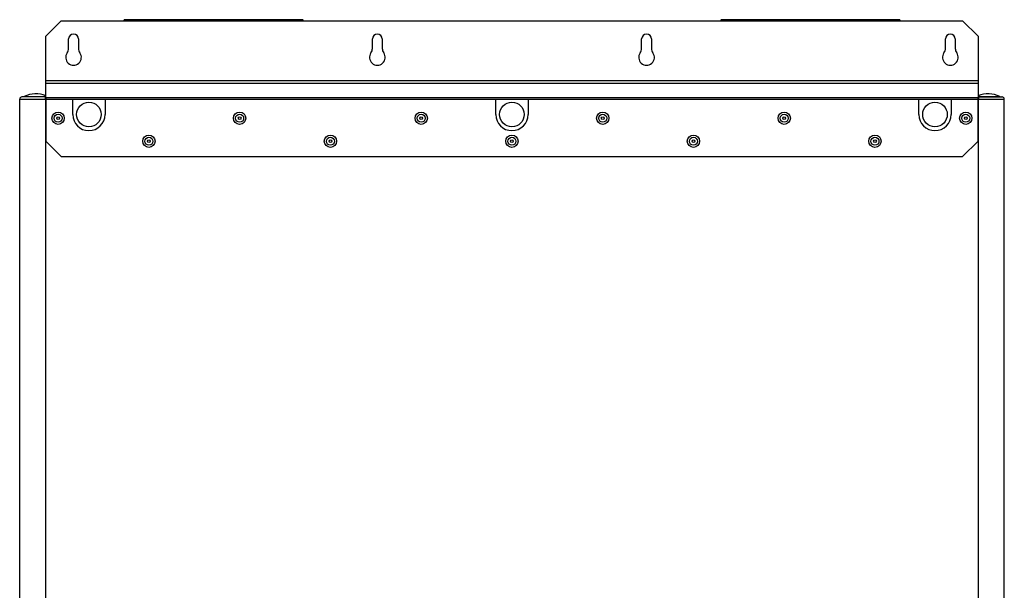
# Model space of a CAD drawing. Units: millimetres. Extents: x -1375 to 2035, y -466 to 1768.
# Drawn here: x 1395 to 2035, y 933 to 1304 of the extents above; entities that cross this region are included whole.
import ezdxf

# ---------------------------------------------------------------- set-up
doc = ezdxf.new("R2010")
doc.units = ezdxf.units.MM

msp = doc.modelspace()

# ---------------------------------------------------------------- linework, layer by layer
at = {"color": 7, "linetype": 'ByBlock', "lineweight": -2}
for p, q in [((1421.8, 1303.81), (1411.8, 1293.81)), ((1421.8, 1303.81), (2007.8, 1303.81)), ((1462.81, 1304.48), (1462.42, 1303.81)), ((1479.8, 1304.48), (1462.81, 1304.48)), ((1578.85, 1304.48), (1479.8, 1304.48)), ((1579.23, 1303.81), (1578.85, 1304.48)), ((1850.81, 1304.48), (1850.42, 1303.81)), ((1966.85, 1304.48), (1850.81, 1304.48)), ((1967.23, 1303.81), (1966.85, 1304.48)), ((2017.8, 1293.81), (2007.8, 1303.81)), ((1411.8, 1264.93), (1411.8, 1293.81)), ((2017.8, 1293.81), (2017.8, 1264.93)), ((1426.6, 1285.83), (1426.6, 1291.93)), ((1433, 1291.93), (1433, 1285.83)), ((1624.1, 1285.83), (1624.1, 1291.93)), ((1630.5, 1291.93), (1630.5, 1285.83)), ((1799.1, 1285.83), (1799.1, 1291.93)), ((1805.5, 1291.93), (1805.5, 1285.83)), ((1996.6, 1285.83), (1996.6, 1291.93)), ((2003, 1291.93), (2003, 1285.83)), ((1411.8, 1263.02), (1411.8, 1264.93)), ((1411.8, 1264.93), (2017.8, 1264.93)), ((2017.8, 1263.02), (1411.8, 1263.02)), ((1411.8, 1253.64), (1411.8, 1263.02)), ((2017.8, 1264.93), (2017.8, 1263.02)), ((2017.8, 1263.02), (2017.8, 1253.64)), ((1394.8, 636.85), (1394.8, 1252.79)), ((1394.8, 1252.79), (1411.6, 1252.79)), ((1411.6, 1254.23), (1396.24, 1254.23)), ((1411.6, 1252.79), (1411.6, 1254.23)), ((1411.8, 1254.23), (1411.6, 1254.23)), ((1411.6, 1252.79), (1411.6, 636.85)), ((2017.8, 1253.64), (1411.8, 1253.64)), ((1411.8, 1253.64), (1411.8, 1252.79)), ((1411.8, 1252.79), (1429.3, 1252.79)), ((1411.8, 1252.79), (1411.8, 1225.41)), ((1429.3, 1252.79), (1450.3, 1252.79)), ((1429.3, 1242.83), (1429.3, 1252.79)), ((1450.3, 1252.79), (1704.3, 1252.79)), ((1450.3, 1252.79), (1450.3, 1242.83)), ((1704.3, 1252.79), (1725.3, 1252.79)), ((1704.3, 1242.83), (1704.3, 1252.79)), ((1725.3, 1252.79), (1979.3, 1252.79)), ((1725.3, 1252.79), (1725.3, 1242.83)), ((1979.3, 1252.79), (2000.3, 1252.79)), ((1979.3, 1242.83), (1979.3, 1252.79)), ((2000.3, 1252.79), (2017.8, 1252.79)), ((2000.3, 1252.79), (2000.3, 1242.83)), ((2018, 1254.23), (2017.8, 1254.23)), ((2017.8, 1252.79), (2017.8, 1253.64)), ((2017.8, 1225.41), (2017.8, 1252.79)), ((2018, 1254.23), (2018, 1252.79)), ((2018, 1254.23), (2033.36, 1254.23)), ((2018, 636.85), (2018, 1252.79)), ((2018, 1252.79), (2034.8, 1252.79)), ((2033.36, 1254.23), (2033.43, 1254.23)), ((2034.8, 1252.79), (2034.87, 1252.79)), ((2034.8, 636.85), (2034.8, 1252.79)), ((2034.87, 704.03), (2034.87, 1252.79)), ((1411.8, 1225.41), (1421.8, 1215.41)), ((2007.8, 1215.41), (2017.8, 1225.41)), ((1421.8, 1215.41), (2007.8, 1215.41))]:
    msp.add_line(p, q, dxfattribs=at)
at = {"color": 8, "linetype": 'ByBlock', "lineweight": -2}
for p, q in [((1397.69, 1254.5), (1411.8, 1254.5)), ((1411.8, 1252.79), (1411.6, 1252.79)), ((2017.8, 1254.5), (2031.97, 1254.5)), ((2018, 1252.79), (2017.8, 1252.79)), ((2033.43, 1254.23), (2033.43, 1254.23))]:
    msp.add_line(p, q, dxfattribs=at)
at = {"color": 7, "linetype": 'ByBlock', "lineweight": -2}
for centre, radius in [((1439.8, 1242.83), 8), ((1714.8, 1242.83), 8), ((1989.8, 1242.83), 8), ((1419.8, 1240.41), 4), ((1419.8, 1240.41), 2.6), ((1537.8, 1240.41), 4), ((1537.8, 1240.41), 2.6), ((1655.8, 1240.41), 4), ((1655.8, 1240.41), 2.6), ((1773.8, 1240.41), 4), ((1773.8, 1240.41), 2.6), ((1891.8, 1240.41), 4), ((1891.8, 1240.41), 2.6), ((2009.8, 1240.41), 4), ((2009.8, 1240.41), 2.6), ((1419.8, 1240.41), 0.9), ((1537.8, 1240.41), 0.9), ((1655.8, 1240.41), 0.9), ((1773.8, 1240.41), 0.9), ((1891.8, 1240.41), 0.9), ((2009.8, 1240.41), 0.9), ((1478.8, 1225.41), 4), ((1596.8, 1225.41), 4), ((1714.8, 1225.41), 4), ((1832.8, 1225.41), 4), ((1950.8, 1225.41), 4), ((1478.8, 1225.41), 2.6), ((1478.8, 1225.41), 0.9), ((1596.8, 1225.41), 2.6), ((1596.8, 1225.41), 0.9), ((1714.8, 1225.41), 2.6), ((1714.8, 1225.41), 0.9), ((1832.8, 1225.41), 2.6), ((1832.8, 1225.41), 0.9), ((1950.8, 1225.41), 2.6), ((1950.8, 1225.41), 0.9)]:
    msp.add_circle(centre, radius, dxfattribs=at)
for centre, radius, start, end in [((1429.8, 1291.93), 3.2, 0, 180), ((1627.3, 1291.93), 3.2, 0, 180), ((1802.3, 1291.93), 3.2, 0, 180), ((1999.8, 1291.93), 3.2, 0, 180), ((1429.8, 1279.93), 5.1, 144.28014, 35.71986), ((1421.6, 1285.83), 5, 324.28014, 0), ((1438, 1285.83), 5, 180, 215.71986), ((1627.3, 1279.93), 5.1, 144.28014, 35.71986), ((1619.1, 1285.83), 5, 324.28014, 0), ((1635.5, 1285.83), 5, 180, 215.71986), ((1802.3, 1279.93), 5.1, 144.28014, 35.71986), ((1794.1, 1285.83), 5, 324.28014, 0), ((1810.5, 1285.83), 5, 180, 215.71986), ((1999.8, 1279.93), 5.1, 144.28014, 35.71986), ((1991.6, 1285.83), 5, 324.28014, 0), ((2008, 1285.83), 5, 180, 215.71986), ((1405.27, 1238.76), 17.47, 68.03157, 115.70823), ((2024.39, 1238.76), 17.47, 64.29177, 112.13083), ((1396.24, 1252.79), 1.44, 90, 180), ((1397.82, 1254.23), 0.3, 115.70823, 180), ((2031.84, 1254.23), 0.3, 0, 64.29177), ((2033.36, 1252.79), 1.44, 0, 90), ((2033.43, 1252.79), 1.44, 0, 90), ((1439.8, 1242.83), 10.5, 180, 0), ((1714.8, 1242.83), 10.5, 180, 0), ((1989.8, 1242.83), 10.5, 180, 0)]:
    msp.add_arc(centre, radius, start, end, dxfattribs=at)

doc.saveas('drawing.dxf')
